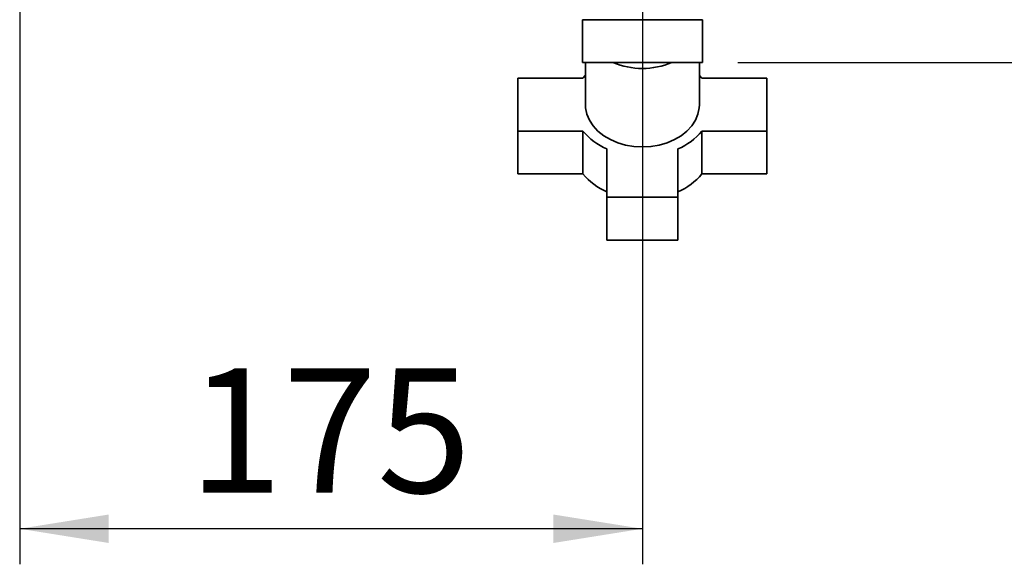
# Paper-space layout 'Blatt3' of a CAD drawing. Units: millimetres. Extents: x 0 to 4200, y 0 to 2970.
# Drawn here: x 2164 to 2441, y 1333 to 1487 of the extents above; entities that cross this region are included whole.
import ezdxf

# ---------------------------------------------------------------- set-up
doc = ezdxf.new("R2010")
doc.units = ezdxf.units.MM
doc.layers.add('1', color=7, linetype='Continuous')
doc.styles.add('SLDTEXTSTYLE1', font='TXT', dxfattribs={"width": 0.605})
doc.dimstyles.new('SLDDIMSTYLE0', dxfattribs={"dimtxt": 35, "dimasz": 25, "dimexe": 0, "dimexo": 0.0625, "dimgap": 8.75, "dimtad": 1, "dimdec": 0, "dimrnd": 1e-09, "dimzin": 12, "dimdsep": 46, "dimtxsty": 'SLDTEXTSTYLE1', "dimsah": 1, "dimcen": 0.09, "dimadec": 0, "dimazin": 3, "dimtfac": 1, "dimtdec": 0, "dimtofl": 0, "dimtmove": 0, "dimatfit": 3, "dimfxl": 1, "dimfrac": 2, "dimtolj": 1, "dimtzin": 12, "dimarcsym": 0})
doc.dimstyles.new('SLDDIMSTYLE1', dxfattribs={"dimtxt": 35, "dimasz": 25, "dimexe": 0, "dimexo": 0.0625, "dimgap": 8.75, "dimtad": 1, "dimdec": 1, "dimrnd": 1e-09, "dimzin": 12, "dimdsep": 46, "dimtxsty": 'SLDTEXTSTYLE1', "dimsah": 1, "dimcen": 0.09, "dimadec": 0, "dimazin": 3, "dimtfac": 1, "dimtdec": 1, "dimtofl": 0, "dimtmove": 0, "dimatfit": 3, "dimfxl": 1, "dimfrac": 2, "dimtolj": 1, "dimtzin": 12, "dimarcsym": 0})

# ---------------------------------------------------------------- blocks, each defined once
blk = doc.blocks.new('_D_19')
at = {"layer": '1', "ltscale": 10}
for p, q in [((2300.94, 2645.09), (2678.77, 2645.09)), ((2668.77, 2645.09), (2668.77, 1474.59)), ((2366.12, 1474.59), (2678.77, 1474.59))]:
    blk.add_line(p, q, dxfattribs=at)
for points in [[(2668.77, 2645.09), (2664.77, 2620.09), (2672.77, 2620.09)], [(2668.77, 1474.59), (2672.77, 1499.59), (2664.77, 1499.59)]]:
    blk.add_solid(points, dxfattribs=at)
at = {"layer": '1', "ltscale": 10, "insert": (2623.65, 2006.37), "char_height": 35, "attachment_point": 1, "rotation": 90, "style": 'SLDTEXTSTYLE1'}
blk.add_mtext('1171', dxfattribs=at)
blk = doc.blocks.new('_D_21')
at = {"layer": '1', "ltscale": 10}
for p, q in [((2164.27, 1593.39), (2164.27, 1333.44)), ((2339.27, 1524.09), (2339.27, 1333.44)), ((2339.27, 1343.44), (2164.27, 1343.44))]:
    blk.add_line(p, q, dxfattribs=at)
for points in [[(2164.27, 1343.44), (2189.27, 1339.44), (2189.27, 1347.44)], [(2339.27, 1343.44), (2314.27, 1347.44), (2314.27, 1339.44)]]:
    blk.add_solid(points, dxfattribs=at)
at = {"layer": '1', "ltscale": 10, "insert": (2211.67, 1388.56), "char_height": 35, "attachment_point": 1, "style": 'SLDTEXTSTYLE1'}
blk.add_mtext('175', dxfattribs=at)

psp = doc.layouts.new('Blatt3')

# ---------------------------------------------------------------- linework, layer by layer
at = {"color": 7, "linetype": 'Continuous', "lineweight": 35, "ltscale": 10}
for p, q in [((2322.42, 1486.59), (2322.42, 1474.59)), ((2356.12, 1486.59), (2322.42, 1486.59)), ((2356.12, 1474.59), (2356.12, 1486.59)), ((2356.12, 1474.59), (2322.42, 1474.59)), ((2323.27, 1474.59), (2323.27, 1462.69)), ((2355.27, 1462.69), (2355.27, 1474.59)), ((2304.27, 1455.26), (2304.27, 1470.12)), ((2304.27, 1470.12), (2322.53, 1470.12)), ((2356.01, 1470.12), (2374.27, 1470.12)), ((2374.27, 1470.12), (2374.27, 1455.26)), ((2322.53, 1455.26), (2304.27, 1455.26)), ((2304.27, 1443.21), (2304.27, 1455.26)), ((2322.53, 1443.21), (2322.53, 1455.26)), ((2374.27, 1455.26), (2356.01, 1455.26)), ((2356.01, 1455.26), (2356.01, 1443.21)), ((2374.27, 1443.21), (2374.27, 1455.26)), ((2329.27, 1436.68), (2329.27, 1450.25)), ((2349.27, 1450.25), (2349.27, 1436.68)), ((2322.53, 1443.21), (2304.27, 1443.21)), ((2374.27, 1443.21), (2356.01, 1443.21)), ((2329.27, 1424.63), (2329.27, 1436.68)), ((2349.27, 1436.68), (2329.27, 1436.68)), ((2349.27, 1424.63), (2349.27, 1436.68)), ((2349.27, 1424.63), (2329.27, 1424.63))]:
    psp.add_line(p, q, dxfattribs=at)
at = {"color": 7, "linetype": 'Continuous', "lineweight": 35, "ltscale": 10, "flags": 128}
for points in [[(2322.53, 1470.12), (2323.18, 1470.87), (2323.27, 1470.97)], [(2355.27, 1470.97), (2355.36, 1470.87), (2356.01, 1470.12)], [(2323.27, 1462.69), (2323.32, 1461.8), (2323.67, 1460.04), (2324.38, 1458.34), (2325.41, 1456.74), (2326.76, 1455.28), (2328.39, 1453.97), (2330.26, 1452.86), (2332.33, 1451.98), (2334.56, 1451.33), (2336.89, 1450.93), (2339.27, 1450.8), (2341.66, 1450.93), (2343.99, 1451.33), (2346.21, 1451.98), (2348.28, 1452.86), (2350.15, 1453.97), (2351.78, 1455.28), (2353.13, 1456.74), (2354.17, 1458.34), (2354.87, 1460.04), (2355.23, 1461.8), (2355.27, 1462.69)]]:
    psp.add_lwpolyline(points, dxfattribs=at)
at = {"color": 7, "linetype": 'Continuous', "lineweight": 35, "ltscale": 100}
for centre, radius, start, end in [((2339.27, 1493.57), 20.7, 246.4355, 293.5645), ((2336.28, 1466.72), 17.9, 219.8128, 246.9518), ((2342.26, 1466.72), 17.9, 293.0482, 320.1872), ((2336.28, 1454.67), 17.9, 219.8128, 246.9518), ((2342.26, 1454.67), 17.9, 293.0482, 320.1872)]:
    psp.add_arc(centre, radius, start, end, dxfattribs=at)

# ---------------------------------------------------------------- dimensions: what is measured, and where the dimension line sits
at = {"layer": '1', "ltscale": 10}
dim = psp.add_linear_dim(base=(2668.77136534, 1474.5946237), p1=(2290.94272638, 2645.0946237), p2=(2356.12136534, 1474.5946237), angle=90, dimstyle='SLDDIMSTYLE0', dxfattribs=at)
dim.commit()
dim.dimension.update_dxf_attribs({"geometry": '_D_19', "text_midpoint": (2668.77136534, 2059.8446237), "dimtype": 160})
dim = psp.add_linear_dim(base=(2164.27, 1343.44), p1=(2339.27, 1534.09), p2=(2164.27, 1603.39), dimstyle='SLDDIMSTYLE1', dxfattribs=at)
dim.commit()
dim.dimension.update_dxf_attribs({"geometry": '_D_21', "text_midpoint": (2251.77, 1343.44), "dimtype": 160})

doc.saveas('drawing.dxf')
